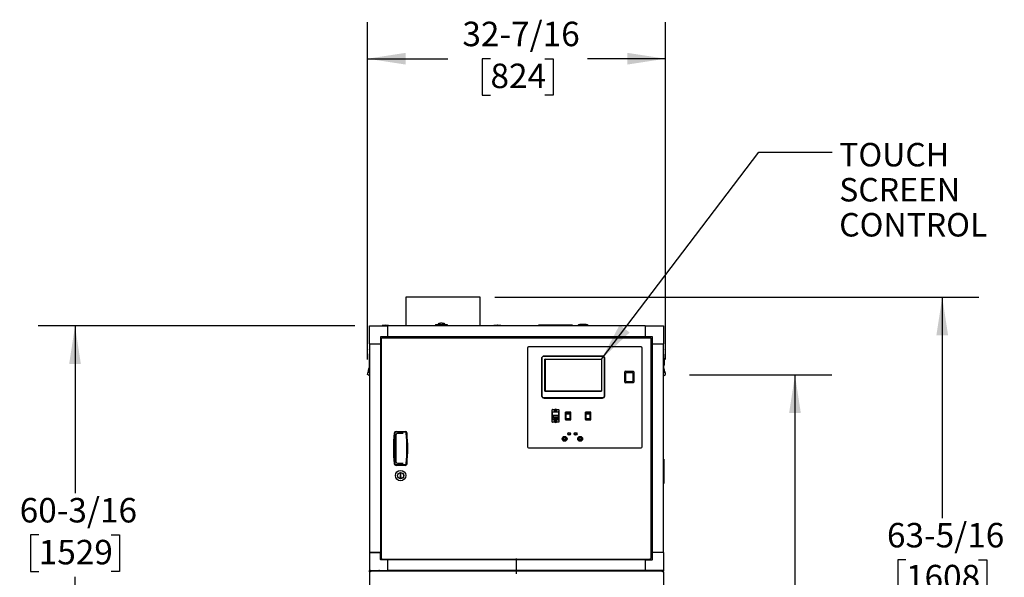
# Model space of a CAD drawing. Units: inches. Extents: x 0.8 to 15.8, y 0.5 to 10.5.
# Drawn here: x 11.1 to 14.5, y 6 to 7.9 of the extents above; entities that cross this region are included whole.
import ezdxf

# ---------------------------------------------------------------- set-up
doc = ezdxf.new("R2010")
doc.units = ezdxf.units.IN
doc.header["$MEASUREMENT"] = 0
doc.layers.add('FORMAT', color=7, linetype='Continuous')
doc.styles.add('SLDTEXTSTYLE0', font='TXT', dxfattribs={"width": 0.605})
doc.dimstyles.new('SLDDIMSTYLE1', dxfattribs={"dimtxt": 0.080892, "dimasz": 0.13, "dimexe": 0, "dimexo": 0.0625, "dimgap": 0.020223, "dimtad": 0, "dimtih": 1, "dimtoh": 1, "dimdec": 6, "dimlfac": 32, "dimrnd": 1e-09, "dimzin": 12, "dimdsep": 46, "dimlunit": 5, "dimtxsty": 'SLDTEXTSTYLE0', "dimsah": 1, "dimcen": 0.09, "dimadec": 0, "dimazin": 3, "dimtfac": 1, "dimtdec": 1, "dimtofl": 0, "dimtmove": 0, "dimatfit": 3, "dimfxl": 0, "dimfrac": 2, "dimtolj": 1, "dimtzin": 12, "dimarcsym": 0})
doc.dimstyles.new('SLDDIMSTYLE3', dxfattribs={"dimtxt": 0.18, "dimasz": 0.13, "dimexe": 0, "dimexo": 0.0625, "dimgap": 0, "dimtad": 0, "dimtih": 1, "dimtoh": 1, "dimdec": 0, "dimrnd": 1e-09, "dimzin": 0, "dimdsep": 46, "dimlunit": 5, "dimtxsty": 'Standard', "dimsah": 1, "dimcen": 0.09, "dimadec": 0, "dimazin": 0, "dimtfac": 0.13, "dimtdec": 0, "dimtofl": 0, "dimtmove": 0, "dimatfit": 3, "dimfxl": 0, "dimfrac": 2, "dimtolj": 1, "dimtzin": 0, "dimarcsym": 0})

# ---------------------------------------------------------------- blocks, each defined once
blk = doc.blocks.new('_D_1')
at = {"layer": 'FORMAT'}
for p, q in [((12.2488, 6.8444), (11.1709, 6.8444)), ((11.2959, 6.8444), (11.2959, 6.2751)), ((11.1724, 6.1324), (11.1446, 6.1324)), ((11.1446, 6.1324), (11.1446, 6.0082)), ((11.4193, 6.1324), (11.4471, 6.1324)), ((11.4471, 6.1324), (11.4471, 6.0082)), ((11.1446, 6.0082), (11.1724, 6.0082)), ((11.4471, 6.0082), (11.4193, 6.0082)), ((11.2959, 4.9634), (11.2959, 5.9896)), ((12.2546, 4.9634), (11.1709, 4.9634))]:
    blk.add_line(p, q, dxfattribs=at)
for points in [[(11.2959, 6.8444), (11.2759, 6.7144), (11.3159, 6.7144)], [(11.2959, 4.9634), (11.3159, 5.0934), (11.2759, 5.0934)]]:
    blk.add_solid(points, dxfattribs=at)
at = {"layer": 'FORMAT', "char_height": 0.08333, "attachment_point": 1, "style": 'SLDTEXTSTYLE0'}
for s, insert in [('60-3/16', (11.1076, 6.2583)), ('1529', (11.1724, 6.1156))]:
    blk.add_mtext(s, dxfattribs=dict(at, insert=insert))
blk = doc.blocks.new('_D_2')
at = {"layer": 'FORMAT'}
for p, q in [((12.7255, 6.942), (14.373, 6.942)), ((14.248, 6.942), (14.248, 6.1901)), ((14.1246, 6.0473), (14.0968, 6.0473)), ((14.0968, 6.0473), (14.0968, 5.9231)), ((14.3715, 6.0473), (14.3993, 6.0473)), ((14.3993, 6.0473), (14.3993, 5.9231)), ((14.0968, 5.9231), (14.1246, 5.9231)), ((14.248, 4.9634), (14.248, 5.9046)), ((14.3993, 5.9231), (14.3715, 5.9231)), ((13.3429, 4.9634), (14.373, 4.9634))]:
    blk.add_line(p, q, dxfattribs=at)
for points in [[(14.248, 6.942), (14.228, 6.812), (14.268, 6.812)], [(14.248, 4.9634), (14.268, 5.0934), (14.228, 5.0934)]]:
    blk.add_solid(points, dxfattribs=at)
at = {"layer": 'FORMAT', "char_height": 0.08333, "attachment_point": 1, "style": 'SLDTEXTSTYLE0'}
for s, insert in [('63-5/16', (14.0598, 6.1733)), ('1608', (14.1246, 6.0305))]:
    blk.add_mtext(s, dxfattribs=dict(at, insert=insert))
blk = doc.blocks.new('_D_5')
at = {"layer": 'FORMAT'}
for p, q in [((13.3874, 6.6773), (13.8717, 6.6773)), ((13.7467, 6.6773), (13.7467, 5.7178)), ((13.6232, 5.5751), (13.5954, 5.5751)), ((13.5954, 5.5751), (13.5954, 5.4508)), ((13.8701, 5.5751), (13.8979, 5.5751)), ((13.8979, 5.5751), (13.8979, 5.4508)), ((13.5954, 5.4508), (13.6232, 5.4508)), ((13.7467, 4.9634), (13.7467, 5.4323)), ((13.8979, 5.4508), (13.8701, 5.4508)), ((13.3429, 4.9634), (13.8717, 4.9634))]:
    blk.add_line(p, q, dxfattribs=at)
for points in [[(13.7467, 6.6773), (13.7267, 6.5473), (13.7667, 6.5473)], [(13.7467, 4.9634), (13.7667, 5.0934), (13.7267, 5.0934)]]:
    blk.add_solid(points, dxfattribs=at)
at = {"layer": 'FORMAT', "char_height": 0.08333, "attachment_point": 1, "style": 'SLDTEXTSTYLE0'}
for s, insert in [('54-27/32', (13.5275, 5.701)), ('1393', (13.6232, 5.5583))]:
    blk.add_mtext(s, dxfattribs=dict(at, insert=insert))
blk = doc.blocks.new('_D_6')
at = {"layer": 'FORMAT'}
for p, q in [((12.2919, 6.7295), (12.2919, 7.8794)), ((13.3056, 6.7295), (13.3056, 7.8794)), ((12.2919, 7.7544), (12.5651, 7.7544)), ((12.7102, 7.7544), (12.6824, 7.7544)), ((12.6824, 7.7544), (12.6824, 7.6302)), ((12.8953, 7.7544), (12.9231, 7.7544)), ((12.9231, 7.7544), (12.9231, 7.6302)), ((13.3056, 7.7544), (13.0404, 7.7544)), ((12.6824, 7.6302), (12.7102, 7.6302)), ((12.9231, 7.6302), (12.8953, 7.6302))]:
    blk.add_line(p, q, dxfattribs=at)
for points in [[(12.2919, 7.7544), (12.4219, 7.7344), (12.4219, 7.7744)], [(13.3056, 7.7544), (13.1756, 7.7744), (13.1756, 7.7344)]]:
    blk.add_solid(points, dxfattribs=at)
at = {"layer": 'FORMAT', "char_height": 0.08333, "attachment_point": 1, "style": 'SLDTEXTSTYLE0'}
for s, insert in [('32-7/16', (12.6145, 7.8804)), ('824', (12.7102, 7.7376))]:
    blk.add_mtext(s, dxfattribs=dict(at, insert=insert))
blk = doc.blocks.new('SW_NOTE_0_11')
at = {"layer": 'FORMAT', "color": 0, "char_height": 0.08, "attachment_point": 1, "style": 'SLDTEXTSTYLE0'}
for s, insert in [('TOUCH', (0.0238, 0.0318)), ('SCREEN', (0.0238, -0.0876)), ('CONTROL', (0.0238, -0.2069))]:
    blk.add_mtext(s, dxfattribs=dict(at, insert=insert))

msp = doc.modelspace()

# ---------------------------------------------------------------- linework, layer by layer
at = {"color": 7, "linetype": 'Continuous', "lineweight": 25}
for p, q in [((12.42202991, 6.94199312), (12.42202991, 6.84440103)), ((12.67547991, 6.94199312), (12.42202991, 6.94199312)), ((12.67547991, 6.84440103), (12.67547991, 6.94199312)), ((12.29877823, 6.78288528), (12.29877823, 6.84440103)), ((12.29877823, 6.84440103), (12.36029398, 6.84440103)), ((12.34098143, 6.84536978), (12.34098143, 6.84440103)), ((12.3522119, 6.84536978), (12.34098143, 6.84536978)), ((12.36344237, 6.84536978), (12.3522119, 6.84536978)), ((13.2372471, 6.84440103), (12.36029398, 6.84440103)), ((12.36029398, 6.80749158), (12.36029398, 6.84440103)), ((12.36344237, 6.84440103), (12.36344237, 6.84536978)), ((12.52301522, 6.84767793), (12.52229226, 6.84561733)), ((12.52229708, 6.84563109), (12.52229708, 6.84440103)), ((12.52967897, 6.84785156), (12.52305042, 6.84785156)), ((12.52317551, 6.84563135), (12.52323483, 6.84622248)), ((12.52385999, 6.84563135), (12.52317551, 6.84563135)), ((12.52748074, 6.84563135), (12.55894413, 6.84563135)), ((12.52967897, 6.84612608), (12.52967897, 6.84785156)), ((12.52967897, 6.84667415), (12.53090928, 6.84659419)), ((12.5567459, 6.84612608), (12.52967897, 6.84612608)), ((12.53097849, 6.84807917), (12.53090928, 6.84790483)), ((12.53090928, 6.84733501), (12.53090928, 6.84790483)), ((12.53090928, 6.84790483), (12.55551558, 6.84790483)), ((12.53090928, 6.84598565), (12.53090928, 6.84711969)), ((12.5310477, 6.84825351), (12.53097849, 6.84807917)), ((12.5311169, 6.84842785), (12.5310477, 6.84825351)), ((12.53118611, 6.84860219), (12.5311169, 6.84842785)), ((12.53132452, 6.84895086), (12.53118611, 6.84860219)), ((12.53146293, 6.84929954), (12.53132452, 6.84895086)), ((12.53160134, 6.84964821), (12.53146293, 6.84929954)), ((12.55490043, 6.84784591), (12.53152444, 6.84784591)), ((12.53173975, 6.84999689), (12.53160134, 6.84964821)), ((12.53187816, 6.85034556), (12.53173975, 6.84999689)), ((12.53201657, 6.85069424), (12.53187816, 6.85034556)), ((12.53203814, 6.85085336), (12.53200692, 6.85066993)), ((12.55441795, 6.85066993), (12.55438673, 6.85085336)), ((12.5544083, 6.85069424), (12.55454671, 6.85034556)), ((12.55454671, 6.85034556), (12.55468512, 6.84999689)), ((12.55468512, 6.84999689), (12.55482353, 6.84964821)), ((12.55482353, 6.84964821), (12.55496194, 6.84929954)), ((12.55496194, 6.84929954), (12.55510035, 6.84895086)), ((12.55510035, 6.84895086), (12.55523876, 6.84860219)), ((12.55523876, 6.84860219), (12.55530797, 6.84842785)), ((12.55530797, 6.84842785), (12.55537717, 6.84825351)), ((12.55537717, 6.84825351), (12.55544638, 6.84807917)), ((12.55544638, 6.84807917), (12.55551558, 6.84790483)), ((12.55551558, 6.84790483), (12.55551558, 6.84733493)), ((12.55551558, 6.84598565), (12.55551558, 6.84711961)), ((12.55551558, 6.84660051), (12.5567459, 6.84667415)), ((12.56337445, 6.84785156), (12.5567459, 6.84785156)), ((12.5567459, 6.84612608), (12.5567459, 6.84785156)), ((12.56256488, 6.84563135), (12.56324936, 6.84563135)), ((12.56319004, 6.84622248), (12.56324936, 6.84563135)), ((12.56413261, 6.84561733), (12.56340965, 6.84767793)), ((12.56412779, 6.84440103), (12.56412779, 6.84563109)), ((12.72172831, 6.84536978), (12.72172831, 6.84440103)), ((12.74418925, 6.84536978), (12.72172831, 6.84536978)), ((12.74418925, 6.84440103), (12.74418925, 6.84536978)), ((12.74543925, 6.84536978), (12.74418925, 6.84536978)), ((12.74543925, 6.84440103), (12.74543925, 6.84536978)), ((12.87666199, 6.84705728), (12.87416199, 6.84661646)), ((12.87416199, 6.84440103), (12.87416199, 6.84661646)), ((12.87984692, 6.84661646), (12.87416199, 6.84661646)), ((12.87666199, 6.84705728), (12.88007295, 6.84705728)), ((12.98410206, 6.84661646), (12.87984692, 6.84661646)), ((12.88007295, 6.84705728), (12.98387603, 6.84705728)), ((12.98387603, 6.84705728), (12.98728699, 6.84705728)), ((12.98978699, 6.84661646), (12.98410206, 6.84661646)), ((12.98978699, 6.84661646), (12.98728699, 6.84705728)), ((12.98978699, 6.84661646), (12.98978699, 6.84440103)), ((13.0071698, 6.84608853), (13.0071698, 6.84440103)), ((13.04232605, 6.84608853), (13.0071698, 6.84608853)), ((13.03545105, 6.84908708), (13.0140448, 6.84908708)), ((13.0148573, 6.84915103), (13.03463855, 6.84915103)), ((13.04232605, 6.84440103), (13.04232605, 6.84608853)), ((13.2372471, 6.84440103), (13.25712449, 6.84440103)), ((13.2372471, 6.84440103), (13.2372471, 6.80749158)), ((13.2372471, 6.844401), (13.2372471, 6.80749155)), ((13.2372471, 6.844401), (13.29876285, 6.844401)), ((13.29876285, 6.844401), (13.29876285, 6.78288525)), ((12.33568768, 6.80651502), (12.33568768, 6.78288528)), ((12.36029398, 6.80749158), (12.33666424, 6.80749158)), ((12.3398901, 6.80428286), (13.25541967, 6.80428286)), ((12.3398901, 6.80428286), (12.3398901, 6.80278911)), ((12.34740643, 6.80749158), (12.3441977, 6.80428286)), ((13.2372471, 6.80749158), (12.36029398, 6.80749158)), ((12.48412518, 6.80428286), (12.48412518, 6.80749158)), ((13.1134159, 6.80749155), (13.1134159, 6.80428286)), ((13.2372471, 6.80749155), (13.1134159, 6.80749155)), ((13.26087684, 6.80749155), (13.2372471, 6.80749155)), ((13.24184084, 6.80749155), (13.24184084, 6.80428286)), ((13.24965334, 6.80428286), (13.24965334, 6.80749155)), ((13.25334334, 6.80428286), (13.25013465, 6.80749155)), ((13.25541967, 6.80428286), (13.25541967, 6.80278911)), ((13.2618534, 6.78288525), (13.2618534, 6.80651499)), ((12.29877823, 6.78288528), (12.29877823, 6.07272903)), ((12.29877823, 6.78288528), (12.33568768, 6.78288528)), ((12.33784393, 6.79792908), (12.33568768, 6.79577283)), ((12.33568768, 6.78288528), (12.33568768, 6.07272903)), ((12.33784393, 6.80223668), (12.33784393, 6.05232513)), ((12.33784393, 6.80223668), (12.33933768, 6.80223668)), ((13.22259846, 6.77281411), (12.83978596, 6.77281411)), ((13.25562024, 6.80200596), (13.25498868, 6.80263752)), ((13.25746584, 6.80223668), (13.25597209, 6.80223668)), ((13.25746584, 6.05232513), (13.25746584, 6.80223668)), ((13.2618534, 6.7957728), (13.25746584, 6.80016036)), ((13.2618534, 6.78288525), (13.29876285, 6.78288525)), ((13.2618534, 6.072729), (13.2618534, 6.78288525)), ((13.29876285, 6.072729), (13.29876285, 6.78288525)), ((12.83587971, 6.76890786), (12.83587971, 6.43297036)), ((12.89085332, 6.74123545), (13.09309361, 6.74123545)), ((13.09119221, 6.74147036), (12.89275471, 6.74147036)), ((13.22650471, 6.43297036), (13.22650471, 6.76890786)), ((12.88494221, 6.73365786), (12.88494221, 6.60647036)), ((12.88528101, 6.73593357), (12.88528101, 6.60419465)), ((12.88552114, 6.60420081), (12.88552114, 6.73655241)), ((12.89523768, 6.62264391), (12.89523768, 6.73089391)), ((12.89586268, 6.73151891), (13.08763768, 6.73151891)), ((12.8963783, 6.73128454), (13.08812557, 6.73128454)), ((12.8963783, 6.73128454), (12.8963783, 6.62253454)), ((13.08826268, 6.73089391), (13.08826268, 6.62264391)), ((13.09797921, 6.73655241), (13.09797921, 6.60420081)), ((13.09821935, 6.60396067), (13.09821935, 6.73679255)), ((13.09878143, 6.73551231), (13.09878143, 6.60461591)), ((13.09900471, 6.60647036), (13.09900471, 6.73365786)), ((13.30148039, 6.71056968), (13.30148039, 6.73197593)), ((13.30154435, 6.73116343), (13.30154435, 6.71138218)), ((12.29188711, 6.67932545), (12.29192996, 6.67950739)), ((12.29877823, 6.67435995), (12.29188711, 6.67932545)), ((12.29192996, 6.67950739), (12.2920673, 6.6800906)), ((12.2920673, 6.6800906), (12.29230545, 6.68110184)), ((12.29230545, 6.68110184), (12.2926388, 6.68251733)), ((12.2926388, 6.68251733), (12.29304916, 6.68425985)), ((12.29304916, 6.68425985), (12.29350884, 6.6862118)), ((12.29350884, 6.6862118), (12.29398653, 6.68824022)), ((12.29398653, 6.68824022), (12.29445353, 6.6902232)), ((12.29445353, 6.6902232), (12.2948022, 6.69170378)), ((12.29445353, 6.6902232), (12.29828997, 6.68304836)), ((12.2948022, 6.69170378), (12.29515088, 6.69318436)), ((12.29515088, 6.69318436), (12.29549955, 6.69466494)), ((12.29549955, 6.69466494), (12.29584823, 6.69614551)), ((12.29584823, 6.69614551), (12.2961969, 6.69762609)), ((12.2961969, 6.69762609), (12.29654558, 6.69910667)), ((12.29654558, 6.69910667), (12.29671992, 6.69984696)), ((12.29671992, 6.69984696), (12.29689425, 6.70058725)), ((12.29689425, 6.70058725), (12.29706859, 6.70132753)), ((12.29706859, 6.70132753), (12.29724293, 6.70206782)), ((12.29756749, 6.70213237), (12.29724293, 6.70206782)), ((12.29724293, 6.70206782), (12.29756789, 6.70212179)), ((13.16731268, 6.65264223), (13.16731268, 6.68811098)), ((13.1692658, 6.69006411), (13.19610955, 6.69006411)), ((13.17100018, 6.68065279), (13.17100018, 6.68459494)), ((13.17100018, 6.65786864), (13.17100018, 6.68065279)), ((13.17197674, 6.68568911), (13.19339862, 6.68568911)), ((13.19437518, 6.68459494), (13.19437518, 6.68065279)), ((13.19437518, 6.68065279), (13.19437518, 6.65786864)), ((13.19806268, 6.68811098), (13.19806268, 6.65264223)), ((13.29876285, 6.67435992), (13.30565397, 6.67932542)), ((13.30308755, 6.69022317), (13.29920757, 6.68296691)), ((13.30029815, 6.70206779), (13.29996642, 6.70212288)), ((13.30029815, 6.70206779), (13.29996678, 6.7021337)), ((13.30047249, 6.7013275), (13.30029815, 6.70206779)), ((13.30064682, 6.70058722), (13.30047249, 6.7013275)), ((13.30082116, 6.69984693), (13.30064682, 6.70058722)), ((13.3009955, 6.69910664), (13.30082116, 6.69984693)), ((13.30134417, 6.69762606), (13.3009955, 6.69910664)), ((13.30169285, 6.69614548), (13.30134417, 6.69762606)), ((13.30204153, 6.69466491), (13.30169285, 6.69614548)), ((13.3023902, 6.69318433), (13.30204153, 6.69466491)), ((13.30273888, 6.69170375), (13.3023902, 6.69318433)), ((13.30308755, 6.69022317), (13.30273888, 6.69170375)), ((13.30355455, 6.68824018), (13.30308755, 6.69022317)), ((13.30355455, 6.68824018), (13.30403224, 6.68621177)), ((13.30403224, 6.68621177), (13.30449192, 6.68425982)), ((13.30449192, 6.68425982), (13.30490228, 6.6825173)), ((13.30490228, 6.6825173), (13.30523563, 6.68110181)), ((13.30523563, 6.68110181), (13.30547378, 6.68009057)), ((13.30547378, 6.68009057), (13.30561112, 6.67950736)), ((13.30565397, 6.67932542), (13.30561112, 6.67950736)), ((12.33568768, 6.65905408), (12.33784393, 6.65905408)), ((13.19610955, 6.65068911), (13.1692658, 6.65068911)), ((13.17100018, 6.65627154), (13.17100018, 6.65786864)), ((13.17197674, 6.65506411), (13.19339862, 6.65506411)), ((13.19437518, 6.65786864), (13.19437518, 6.65627154)), ((13.25746584, 6.65905405), (13.2618534, 6.65905405)), ((13.08763768, 6.62201891), (12.89586268, 6.62201891)), ((12.8963783, 6.62253454), (13.08825303, 6.62253454)), ((13.09355536, 6.59925858), (12.88994499, 6.59925858)), ((13.09329618, 6.59951777), (12.89020418, 6.59951777)), ((12.89056721, 6.59897036), (13.09337971, 6.59897036)), ((12.89275471, 6.59865786), (13.09119221, 6.59865786)), ((12.91997205, 6.51695786), (12.91997205, 6.55879536)), ((12.92090955, 6.55973286), (12.9289102, 6.55973286)), ((12.92166112, 6.52521098), (12.92166112, 6.55054223)), ((12.92251502, 6.53289223), (12.92251502, 6.53879848)), ((12.92259862, 6.55147973), (12.94074549, 6.55147973)), ((12.9230783, 6.53793193), (12.9230783, 6.53196191)), ((12.93903768, 6.53973598), (12.92430643, 6.53973598)), ((12.9384242, 6.53963442), (12.92491991, 6.53963442)), ((12.93714303, 6.53907005), (12.92620108, 6.53907005)), ((12.92620108, 6.53907005), (12.92636239, 6.53897812)), ((12.93703549, 6.53900876), (12.92630862, 6.53900876)), ((12.92636239, 6.53897812), (12.93698172, 6.53897812)), ((12.9265237, 6.53888619), (12.92668501, 6.53879426)), ((12.9368204, 6.53888619), (12.9265237, 6.53888619)), ((12.93671286, 6.5388249), (12.92663124, 6.5388249)), ((12.92668501, 6.53879426), (12.93665909, 6.53879426)), ((12.92684632, 6.53870233), (12.92700764, 6.5386104)), ((12.93649778, 6.53870233), (12.92684632, 6.53870233)), ((12.93639024, 6.53864105), (12.92695387, 6.53864105)), ((12.92700764, 6.5386104), (12.93633647, 6.5386104)), ((12.92716895, 6.53851847), (12.92733026, 6.53842654)), ((12.93617516, 6.53851847), (12.92716895, 6.53851847)), ((12.93606762, 6.53845719), (12.92727649, 6.53845719)), ((12.92733026, 6.53842654), (12.93601385, 6.53842654)), ((12.92749157, 6.53833461), (12.92765288, 6.53824268)), ((12.93585253, 6.53833461), (12.92749157, 6.53833461)), ((12.93574499, 6.53827333), (12.92759911, 6.53827333)), ((12.92765288, 6.53824268), (12.93569122, 6.53824268)), ((12.92885779, 6.53945976), (12.92865402, 6.53917478)), ((12.92865402, 6.53917478), (12.92943851, 6.53917478)), ((12.92885779, 6.53936783), (12.92871975, 6.53917478)), ((12.92880364, 6.53920035), (12.92898936, 6.53945976)), ((12.92945511, 6.53920035), (12.92880364, 6.53920035)), ((12.92880364, 6.53917478), (12.92880364, 6.53920035)), ((12.92898936, 6.53945976), (12.92885779, 6.53945976)), ((12.92885779, 6.53936783), (12.92885779, 6.53945976)), ((12.92892355, 6.53936783), (12.92885779, 6.53936783)), ((12.92943851, 6.53917478), (12.92945511, 6.53920035)), ((12.92956485, 6.53929169), (12.92954825, 6.53926612)), ((12.92954825, 6.53926612), (12.93008939, 6.53926612)), ((12.93010715, 6.53929169), (12.92956485, 6.53929169)), ((12.92956485, 6.53926612), (12.92956485, 6.53929169)), ((12.93167205, 6.55771836), (12.92993768, 6.55671701)), ((12.92993768, 6.55671701), (12.92993768, 6.55471433)), ((12.92993768, 6.55471433), (12.93167205, 6.55371299)), ((12.93008939, 6.53926612), (12.93010715, 6.53929169)), ((12.93040523, 6.53917847), (12.93040523, 6.5392704)), ((12.93131809, 6.53921399), (12.93120514, 6.53922958)), ((12.93120514, 6.53919544), (12.93120514, 6.53922958)), ((12.93127966, 6.53932457), (12.93139261, 6.53933747)), ((12.93340643, 6.55671701), (12.93167205, 6.55771836)), ((12.93167205, 6.55371299), (12.93340643, 6.55471433)), ((12.93170931, 6.53917698), (12.93170931, 6.53926891)), ((12.93256628, 6.53919731), (12.93256628, 6.53928924)), ((12.93303378, 6.53938303), (12.93288299, 6.53917478)), ((12.93288299, 6.53917478), (12.93301427, 6.53917478)), ((12.93294955, 6.53917478), (12.93303378, 6.5392911)), ((12.93301427, 6.53917478), (12.93308559, 6.53927342)), ((12.93316506, 6.53938303), (12.93303378, 6.53938303)), ((12.93303378, 6.5392911), (12.93303378, 6.53938303)), ((12.93303378, 6.5392911), (12.93310616, 6.5392911)), ((12.93314119, 6.53935021), (12.93316506, 6.53938303)), ((12.93314119, 6.53931484), (12.93314119, 6.53935021)), ((12.93340643, 6.55471433), (12.93340643, 6.55671701)), ((12.93349661, 6.53936062), (12.93349661, 6.53938668)), ((12.93369222, 6.53928981), (12.93360955, 6.53917478)), ((12.93360955, 6.53917478), (12.93374083, 6.53917478)), ((12.93367562, 6.53917478), (12.93369222, 6.53919788)), ((12.93370532, 6.53922728), (12.93370532, 6.53931921)), ((12.93371318, 6.53928065), (12.93371318, 6.53937258)), ((12.93374083, 6.53917478), (12.93381303, 6.53927536)), ((12.93382147, 6.53928256), (12.93382147, 6.53933982)), ((12.93422143, 6.53936057), (12.93422143, 6.53938668)), ((12.93440831, 6.53927536), (12.93433612, 6.53917478)), ((12.93433612, 6.53917478), (12.9344674, 6.53917478)), ((12.93440209, 6.53917478), (12.93440831, 6.53918343)), ((12.93443101, 6.53922893), (12.93443101, 6.53932086)), ((12.93443391, 6.55973286), (12.94243455, 6.55973286)), ((12.9344674, 6.53917478), (12.93455007, 6.53928981)), ((12.93569122, 6.53824268), (12.93585253, 6.53833461)), ((12.93601385, 6.53842654), (12.93617516, 6.53851847)), ((12.93633647, 6.5386104), (12.93649778, 6.53870233)), ((12.93665909, 6.53879426), (12.9368204, 6.53888619)), ((12.93698172, 6.53897812), (12.93714303, 6.53907005)), ((12.9402658, 6.53196191), (12.9402658, 6.53793193)), ((12.94082908, 6.53289223), (12.94082908, 6.53879848)), ((12.94168299, 6.55054223), (12.94168299, 6.52521098)), ((12.94337205, 6.55879536), (12.94337205, 6.51695786)), ((12.98387518, 6.55079848), (12.96540643, 6.55079848)), ((12.96540643, 6.55079848), (12.96540643, 6.55001937)), ((12.96540643, 6.52573385), (12.96540643, 6.55001937)), ((12.96806268, 6.54759536), (12.98121893, 6.54759536)), ((12.96806268, 6.54759536), (12.96806268, 6.54466659)), ((12.96806268, 6.54466659), (12.98121893, 6.54466659)), ((12.96806268, 6.52829048), (12.96806268, 6.54466659)), ((12.98121893, 6.54466659), (12.98121893, 6.54759536)), ((12.98121893, 6.52829048), (12.98121893, 6.54466659)), ((12.98387518, 6.55001937), (12.98387518, 6.55079848)), ((12.98387518, 6.52573385), (12.98387518, 6.55001937)), ((13.05200018, 6.55079848), (13.03353143, 6.55079848)), ((13.03353143, 6.55079848), (13.03353143, 6.55001937)), ((13.03353143, 6.52573385), (13.03353143, 6.55001937)), ((13.03618768, 6.54759536), (13.03618768, 6.54466659)), ((13.03618768, 6.54759536), (13.04934393, 6.54759536)), ((13.03618768, 6.52829048), (13.03618768, 6.54466659)), ((13.03618768, 6.54466659), (13.04934393, 6.54466659)), ((13.04934393, 6.54466659), (13.04934393, 6.54759536)), ((13.04934393, 6.52829048), (13.04934393, 6.54466659)), ((13.05200018, 6.55001937), (13.05200018, 6.55079848)), ((13.05200018, 6.52573385), (13.05200018, 6.55001937)), ((12.9289102, 6.51602036), (12.92090955, 6.51602036)), ((12.94074549, 6.52427348), (12.92259862, 6.52427348)), ((12.92491991, 6.53025942), (12.9384242, 6.53025942)), ((12.92636239, 6.53091572), (12.92620108, 6.5308238)), ((12.92620108, 6.5308238), (12.93714303, 6.5308238)), ((12.92630862, 6.53088508), (12.93703549, 6.53088508)), ((12.93698172, 6.53091572), (12.92636239, 6.53091572)), ((12.92668501, 6.53109958), (12.9265237, 6.53100765)), ((12.9265237, 6.53100765), (12.9368204, 6.53100765)), ((12.92663124, 6.53106894), (12.93671286, 6.53106894)), ((12.93665909, 6.53109958), (12.92668501, 6.53109958)), ((12.92700764, 6.53128344), (12.92684632, 6.53119151)), ((12.92684632, 6.53119151), (12.93649778, 6.53119151)), ((12.92695387, 6.5312528), (12.93639024, 6.5312528)), ((12.93633647, 6.53128344), (12.92700764, 6.53128344)), ((12.92733026, 6.5314673), (12.92716895, 6.53137537)), ((12.92716895, 6.53137537), (12.93617516, 6.53137537)), ((12.92727649, 6.53143666), (12.93606762, 6.53143666)), ((12.93601385, 6.5314673), (12.92733026, 6.5314673)), ((12.92765288, 6.53165116), (12.92749157, 6.53155923)), ((12.92749157, 6.53155923), (12.93585253, 6.53155923)), ((12.92759911, 6.53162052), (12.93574499, 6.53162052)), ((12.93569122, 6.53165116), (12.92765288, 6.53165116)), ((12.92887671, 6.53071907), (12.92879404, 6.53060404)), ((12.92900799, 6.53071907), (12.92887671, 6.53071907)), ((12.92891309, 6.53066491), (12.92891309, 6.53057298)), ((12.9289358, 6.53061848), (12.92900799, 6.53071907)), ((12.92894201, 6.53071907), (12.9289358, 6.53071041)), ((12.92912268, 6.53053328), (12.92912268, 6.53050716)), ((12.92952264, 6.53061128), (12.92952264, 6.53055403)), ((12.92960327, 6.53071907), (12.92953108, 6.53061848)), ((12.92973455, 6.53071907), (12.92960327, 6.53071907)), ((12.92963092, 6.53061319), (12.92963092, 6.53052126)), ((12.92963878, 6.53066657), (12.92963878, 6.53057464)), ((12.92965188, 6.53060404), (12.92973455, 6.53071907)), ((12.92966849, 6.53071907), (12.92965188, 6.53069597)), ((12.9298475, 6.53053323), (12.9298475, 6.53050716)), ((12.93167205, 6.52204023), (12.92993768, 6.52103889)), ((12.92993768, 6.52103889), (12.92993768, 6.51903621)), ((12.92993768, 6.51903621), (12.93167205, 6.51803486)), ((12.93020292, 6.53054364), (12.93017905, 6.53051081)), ((12.93017905, 6.53051081), (12.93031033, 6.53051081)), ((12.93020292, 6.53057901), (12.93020292, 6.53054364)), ((12.93031033, 6.53060274), (12.93023795, 6.53060274)), ((12.93032983, 6.53071907), (12.93025852, 6.53062042)), ((12.93031033, 6.53051081), (12.93046112, 6.53071907)), ((12.93039455, 6.53071907), (12.93031033, 6.53060274)), ((12.93031033, 6.53060274), (12.93031033, 6.53051081)), ((12.93046112, 6.53071907), (12.93032983, 6.53071907)), ((12.93077782, 6.53060461), (12.93077782, 6.53069654)), ((12.93163479, 6.53071686), (12.93163479, 6.53062493)), ((12.93340643, 6.52103889), (12.93167205, 6.52204023)), ((12.93167205, 6.51803486), (12.93340643, 6.51903621)), ((12.93206444, 6.53056927), (12.9319515, 6.53055637)), ((12.93202602, 6.53067985), (12.93213896, 6.53066427)), ((12.93213896, 6.53069841), (12.93213896, 6.53066427)), ((12.93293888, 6.53071538), (12.93293888, 6.53062345)), ((12.93325471, 6.53062773), (12.93323696, 6.53060215)), ((12.93323696, 6.53060215), (12.93377926, 6.53060215)), ((12.93379585, 6.53062773), (12.93325471, 6.53062773)), ((12.93340643, 6.51903621), (12.93340643, 6.52103889)), ((12.93377926, 6.53060215), (12.93379585, 6.53062773)), ((12.93377926, 6.53062773), (12.93377926, 6.53060215)), ((12.93390559, 6.53071907), (12.933889, 6.53069349)), ((12.933889, 6.53069349), (12.93454046, 6.53069349)), ((12.93469008, 6.53071907), (12.93390559, 6.53071907)), ((12.93454046, 6.53069349), (12.93435474, 6.53043409)), ((12.93435474, 6.53043409), (12.93448632, 6.53043409)), ((12.93442056, 6.53052602), (12.93448632, 6.53052602)), ((12.94243455, 6.51602036), (12.93443391, 6.51602036)), ((12.93448632, 6.53043409), (12.93469008, 6.53071907)), ((12.93448632, 6.53052602), (12.93462435, 6.53071907)), ((12.93448632, 6.53052602), (12.93448632, 6.53043409)), ((12.93454046, 6.53071907), (12.93454046, 6.53069349)), ((12.93585253, 6.53155923), (12.93569122, 6.53165116)), ((12.93617516, 6.53137537), (12.93601385, 6.5314673)), ((12.93649778, 6.53119151), (12.93633647, 6.53128344)), ((12.9368204, 6.53100765), (12.93665909, 6.53109958)), ((12.93714303, 6.5308238), (12.93698172, 6.53091572)), ((12.96540643, 6.52573385), (12.96540643, 6.52495473)), ((12.96540643, 6.52495473), (12.98387518, 6.52495473)), ((12.98121893, 6.52829048), (12.96806268, 6.52829048)), ((12.96806268, 6.52829048), (12.96806268, 6.52815786)), ((12.98121893, 6.52815786), (12.96806268, 6.52815786)), ((12.98121893, 6.52815786), (12.98121893, 6.52829048)), ((12.98387518, 6.52495473), (12.98387518, 6.52573385)), ((13.03353143, 6.52573385), (13.03353143, 6.52495473)), ((13.03353143, 6.52495473), (13.05200018, 6.52495473)), ((13.04934393, 6.52829048), (13.03618768, 6.52829048)), ((13.03618768, 6.52829048), (13.03618768, 6.52815786)), ((13.04934393, 6.52815786), (13.03618768, 6.52815786)), ((13.04934393, 6.52815786), (13.04934393, 6.52829048)), ((13.05200018, 6.52495473), (13.05200018, 6.52573385)), ((12.38845118, 6.38181216), (12.38845118, 6.47274966)), ((12.38861712, 6.48509341), (12.41988324, 6.48509341)), ((12.41988324, 6.48259341), (12.38861712, 6.48259341)), ((12.38892045, 6.37966407), (12.38892045, 6.47489774)), ((12.41337511, 6.47790591), (12.39360795, 6.47790591)), ((12.97492205, 6.47375161), (12.97492205, 6.48071209)), ((12.98117205, 6.47375161), (12.97492205, 6.47375161)), ((12.98117205, 6.47375161), (12.98117205, 6.4808445)), ((12.99679705, 6.47492348), (12.99533946, 6.47492348)), ((12.99679705, 6.47375161), (12.99679705, 6.48076351)), ((13.00304705, 6.47375161), (12.99679705, 6.47375161)), ((13.00304705, 6.47375161), (13.00304705, 6.48079579)), ((12.83978596, 6.42906411), (13.22259846, 6.42906411)), ((12.38861712, 6.37196841), (12.41988324, 6.37196841)), ((12.41988324, 6.36946841), (12.38861712, 6.36946841)), ((12.39360795, 6.37665591), (12.41337511, 6.37665591)), ((13.30016101, 6.39007558), (13.29876285, 6.39007558)), ((13.30016101, 6.39007558), (13.30016101, 6.30757558)), ((12.4030158, 6.3422118), (12.4030158, 6.33010062)), ((12.40548455, 6.33010062), (12.40548455, 6.3422118)), ((12.40203203, 6.32869437), (12.40343828, 6.32625867)), ((12.4030158, 6.33010062), (12.40284393, 6.33027249)), ((12.4030158, 6.33010062), (12.40284393, 6.33010062)), ((12.40506208, 6.32625867), (12.40646833, 6.32869437)), ((12.40548455, 6.33010062), (12.40565643, 6.33027249)), ((12.40565643, 6.33010062), (12.40548455, 6.33010062)), ((13.29876285, 6.30757558), (13.30016101, 6.30757558)), ((12.33784393, 6.1965602), (12.33568768, 6.1965602)), ((13.2618534, 6.1965602), (13.25746584, 6.1965602)), ((12.29877823, 6.07272903), (12.29877823, 6.072729)), ((12.33568768, 6.07272903), (12.29877823, 6.07272903)), ((12.29877823, 6.072729), (12.29877823, 6.01121325)), ((12.29877823, 6.072729), (12.33568768, 6.072729)), ((12.30074673, 6.072729), (12.30074673, 6.07272903)), ((12.30123886, 6.072729), (12.30123886, 6.07272903)), ((12.33322705, 6.07272903), (12.33322705, 6.072729)), ((12.33349048, 6.072729), (12.33349048, 6.07272903)), ((12.33445736, 6.07272903), (12.33445736, 6.072729)), ((12.33568768, 6.07272903), (12.33568768, 6.072729)), ((12.33568768, 6.04909927), (12.33568768, 6.072729)), ((13.29876285, 6.072729), (13.2618534, 6.072729)), ((13.2618534, 6.04909927), (13.2618534, 6.072729)), ((13.29876285, 6.072729), (13.29876285, 6.01121325)), ((12.33568768, 6.05984145), (12.33784393, 6.0576852)), ((12.36029398, 6.0481227), (12.33666424, 6.0481227)), ((12.33784393, 6.05232513), (12.33933768, 6.05232513)), ((12.3398901, 6.05027895), (12.3398901, 6.0517727)), ((12.3398901, 6.05027895), (13.25541967, 6.05027895)), ((12.34525018, 6.05027895), (12.34740643, 6.0481227)), ((13.2372471, 6.0481227), (12.36029398, 6.0481227)), ((12.36029398, 6.01121325), (12.36029398, 6.0481227)), ((12.48412518, 6.0481227), (12.48412518, 6.05027895)), ((13.1134159, 6.05027895), (13.1134159, 6.0481227)), ((13.2372471, 6.0481227), (13.26087684, 6.0481227)), ((13.2372471, 6.0481227), (13.2372471, 6.01121325)), ((13.24184084, 6.05027895), (13.24184084, 6.0481227)), ((13.24965334, 6.0481227), (13.24965334, 6.05027895)), ((13.25013465, 6.0481227), (13.2522909, 6.05027895)), ((13.25541967, 6.05027895), (13.25541967, 6.0517727)), ((13.25746584, 6.05232513), (13.25597209, 6.05232513)), ((13.25746584, 6.0554539), (13.2618534, 6.05984145)), ((12.30124066, 6.00661003), (12.29877816, 6.00661003)), ((12.29877816, 6.00661003), (12.29877816, 5.09865066)), ((12.29877823, 6.01023669), (12.29877823, 6.01121325)), ((12.29877823, 6.01121325), (12.36029398, 6.01121325)), ((12.29877823, 6.00998294), (12.29877823, 6.01023669)), ((12.29877823, 6.00998294), (12.32892095, 6.00998294)), ((12.29877823, 6.00661004), (12.29877823, 6.00998294)), ((12.30080765, 6.01121325), (12.30074673, 6.010907)), ((12.30074673, 6.00998294), (12.30074673, 6.010907)), ((12.30124066, 6.00907253), (12.30124066, 6.00757878)), ((12.30211063, 6.00907253), (12.30124066, 6.00907253)), ((12.30124066, 6.00757878), (12.30146797, 6.00757878)), ((13.29543039, 6.00907253), (12.30211063, 6.00907253)), ((12.32892095, 6.00998294), (12.32892095, 6.00907253)), ((12.33050298, 6.010907), (12.3304429, 6.01121325)), ((12.33199673, 6.010907), (12.33071565, 6.010907)), ((12.33199673, 6.010907), (12.33195138, 6.01121325)), ((12.33199673, 6.01121325), (12.33199673, 6.00907253)), ((12.33445736, 6.01121325), (12.33445736, 6.00907253)), ((12.35131268, 6.0092445), (12.35131268, 6.01121325)), ((12.35131268, 6.0092445), (12.35131645, 6.00907253)), ((12.35329705, 6.0092445), (12.35329705, 6.01121325)), ((12.35329705, 6.0092445), (12.3533047, 6.00907253)), ((13.2372471, 6.01121325), (12.36029398, 6.01121325)), ((12.36029398, 6.01121325), (12.36029398, 6.00907253)), ((13.29876285, 6.01121325), (13.2372471, 6.01121325)), ((13.2372471, 6.01121325), (13.2372471, 6.00907253)), ((13.2602409, 6.00907253), (13.2602409, 6.01121325)), ((13.26308372, 6.01121325), (13.26308372, 6.00907253)), ((13.26554435, 6.01121325), (13.26554435, 6.00907253)), ((13.26557659, 6.01121325), (13.26554435, 6.010907)), ((13.26554435, 6.010907), (13.26681681, 6.010907)), ((13.29876285, 6.00998294), (13.26862013, 6.00998294)), ((13.26862013, 6.00998294), (13.26862013, 6.00907253)), ((13.29630035, 6.00907253), (13.29543039, 6.00907253)), ((13.29630035, 6.00757878), (13.29607287, 6.00757878)), ((13.29630035, 6.00907253), (13.29630035, 6.00757878)), ((13.29876285, 6.00661003), (13.29630035, 6.00661003)), ((13.29679435, 6.010907), (13.29673343, 6.01121325)), ((13.29679435, 6.010907), (13.29679435, 6.00998294)), ((13.29876285, 6.01121325), (13.29876285, 6.01023669)), ((13.29876285, 6.00998294), (13.29876285, 6.01023669)), ((13.29876285, 6.00661003), (13.29876285, 6.00998294)), ((13.29876285, 6.00661003), (13.29876285, 5.09865066))]:
    msp.add_line(p, q, dxfattribs=at)
at = {"color": 7, "linetype": 'Continuous'}
msp.add_line((12.79874113, 6.00036631), (12.79874113, 6.05233481), dxfattribs=at)
at = {"color": 7, "linetype": 'Continuous', "lineweight": 25, "flags": 128}
for points in [[(12.52317551, 6.84563135), (12.52283384, 6.84563126), (12.52236008, 6.84563109)], [(12.52305042, 6.84766558), (12.52305226, 6.84768235), (12.52302821, 6.84713927), (12.52323483, 6.84622248)], [(12.56324936, 6.84563135), (12.56359103, 6.84563126), (12.56406479, 6.84563109)], [(12.298548, 6.76414436), (12.29875993, 6.76552188), (12.29877823, 6.76559288)], [(13.29876285, 6.76559285), (13.29878114, 6.76552185), (13.29899308, 6.76414433)], [(12.92259862, 6.53957244), (12.9225964, 6.5395621), (12.92251502, 6.53879848)], [(12.93163489, 6.53922253), (12.93169277, 6.53924505), (12.93170931, 6.53924825)], [(12.93256628, 6.53926302), (12.93262513, 6.5392497), (12.93264092, 6.5392421)], [(12.93371318, 6.53928065), (12.93377655, 6.53926689), (12.93380076, 6.53925827)], [(12.93443101, 6.53928167), (12.934466, 6.53927708), (12.93452912, 6.53926067)], [(12.94082908, 6.53879848), (12.94074771, 6.5395621), (12.94074549, 6.53957244)], [(12.92259862, 6.53211828), (12.9225964, 6.53212862), (12.92251502, 6.53289223)], [(12.92891309, 6.53061218), (12.92887811, 6.53061676), (12.92881498, 6.53063318)], [(12.92963092, 6.53061319), (12.92956756, 6.53062695), (12.92954335, 6.53063557)], [(12.93077782, 6.53063082), (12.93071898, 6.53064414), (12.93070318, 6.53065174)], [(12.93170921, 6.53067132), (12.93165134, 6.53064879), (12.93163479, 6.5306456)], [(12.94082908, 6.53289223), (12.94074771, 6.53212862), (12.94074549, 6.53211828)], [(12.3884517, 6.47282296), (12.38854735, 6.47373946), (12.38861999, 6.47405623)], [(12.38861999, 6.38050558), (12.38846514, 6.38143307), (12.3884517, 6.38173886)], [(13.26709325, 6.01121325), (13.26708081, 6.01119149), (13.2670381, 6.010907)]]:
    msp.add_lwpolyline(points, dxfattribs=at)
at = {"color": 7, "linetype": 'Continuous', "lineweight": 25}
for centre, radius in [((12.93167205, 6.55571567), 0.0025625), ((12.93167205, 6.55571567), 0.00094954), ((12.93167205, 6.52003755), 0.0025625), ((12.93167205, 6.52003755), 0.00094954), ((12.97812971, 6.47687661), 0.005), ((12.97804705, 6.47687661), 0.00304688), ((12.99994221, 6.47687661), 0.005), ((12.99992205, 6.47687661), 0.00304688), ((12.96247346, 6.45968911), 0.00829687), ((12.96247346, 6.45968911), 0.008125), ((12.96247346, 6.45968911), 0.00585938), ((12.96247346, 6.45968911), 0.0034375), ((13.01559846, 6.45968911), 0.00829687), ((13.01559846, 6.45968911), 0.008125), ((13.01559846, 6.45968911), 0.00585938), ((13.01559846, 6.45968911), 0.0034375), ((12.40425018, 6.33450747), 0.01757812), ((12.40425018, 6.33450747), 0.01054688), ((12.40425018, 6.33450747), 0.01035938)]:
    msp.add_circle(centre, radius, dxfattribs=at)
for centre, radius, start, end in [((12.3522119, 6.78128287), 0.06506348, 90, 99.93948146), ((12.3522119, 6.78128287), 0.06506348, 80.06051854, 90), ((12.52414512, 6.84706056), 0.00123734, 222.63470142, 256.67685897), ((12.52679959, 6.86390134), 0.01828268, 260.74748278, 272.13515149), ((12.53152444, 6.84723076), 0.00061516, 90, 180), ((12.53278428, 6.85065787), 0.00076858, 139.085583, 177.2875473), ((12.53388833, 6.84966254), 0.00225495, 118.78108389, 138.34647985), ((12.53590986, 6.84602037), 0.0064205, 108.79248862, 118.94374441), ((12.53837963, 6.83879867), 0.01405285, 102.67662056, 108.8402202), ((12.54065724, 6.82868973), 0.02441519, 98.41103584, 102.68531693), ((12.54224403, 6.8179699), 0.03525183, 95.13108678, 98.41378641), ((12.54301532, 6.80942076), 0.04383569, 92.405849, 95.1358011), ((12.54320873, 6.8049817), 0.04827895, 89.9956022, 92.41403462), ((12.54321614, 6.8049817), 0.04827895, 87.58596538, 90.0043978), ((12.54344671, 6.80998454), 0.04327085, 84.84637745, 87.61197245), ((12.54427981, 6.81880329), 0.03441293, 81.54619053, 84.90893628), ((12.5459335, 6.82958056), 0.0235097, 77.23233001, 81.67131722), ((12.54824944, 6.83952231), 0.01330209, 70.98566451, 77.49749473), ((12.55070605, 6.84645212), 0.00595038, 60.65405908, 71.60970789), ((12.55266578, 6.84982464), 0.00205095, 40.66942307, 62.2030132), ((12.55364058, 6.85065787), 0.00076858, 2.7124527, 40.914417), ((12.55490043, 6.84723076), 0.00061516, 0, 90), ((12.55958969, 6.86447367), 0.01885337, 268.03774513, 279.0796206), ((12.56232461, 6.84698392), 0.00115272, 282.03096639, 318.65747322), ((12.56033183, 6.84732106), 0.00306207, 338.97533817, 6.46012305), ((12.73295878, 6.78128287), 0.06506348, 80.06051854, 99.93948146), ((12.73420878, 6.78128287), 0.06506348, 80.06051854, 90.55039106), ((13.01421208, 6.83932291), 0.00976563, 90.99747326, 136.14783613), ((13.0148573, 6.84868228), 0.00046875, 90, 120.28129947), ((13.03463855, 6.84868228), 0.00046875, 59.71870053, 90), ((13.03528377, 6.83932291), 0.00976563, 43.85216387, 89.00252674), ((12.33666424, 6.80651502), 0.00097656, 90, 180), ((12.33211006, 6.80170108), 0.00819724, 0.83373382, 18.35821908), ((13.26319971, 6.80170108), 0.00819724, 161.64178092, 179.16626618), ((13.26087684, 6.80651499), 0.00097656, 0, 90), ((12.3404257, 6.81001673), 0.00819724, 251.64178092, 269.16626618), ((12.34044657, 6.80348173), 0.00166727, 228.3102649, 265.17825406), ((12.33864506, 6.80168022), 0.00166727, 4.82174594, 41.6897351), ((12.83978596, 6.76890786), 0.00390625, 90, 180), ((13.22259846, 6.76890786), 0.00390625, 0, 90), ((13.25666471, 6.80168022), 0.00166727, 138.3102649, 175.17825406), ((13.25488407, 6.81001673), 0.00819724, 270.83373382, 288.35821908), ((13.2548632, 6.80348173), 0.00166727, 274.82174594, 311.6897351), ((13.01614773, 6.72118188), 0.71887117, 176.29595862, 183.69584132), ((12.89275471, 6.73365786), 0.0078125, 90, 180), ((13.09119221, 6.73365786), 0.0078125, 0, 90), ((12.80104299, 6.73176852), 0.49902293, 0.55343488, 4.14148386), ((13.29171622, 6.73180864), 0.00976562, 0.99747326, 43.81534738), ((12.89586268, 6.73089391), 0.000625, 90, 180), ((13.08763768, 6.73089391), 0.000625, 0, 90), ((12.79274237, 6.71181098), 0.50736515, 355.8206425, 359.35152124), ((13.29171622, 6.71073696), 0.00976562, 316.74664577, 359.00252674), ((13.3010756, 6.73116343), 0.00046875, 0, 30.28129947), ((13.3010756, 6.71138218), 0.00046875, 329.71870053, 0), ((13.1692658, 6.68811098), 0.00195312, 90, 180), ((13.19610955, 6.68811098), 0.00195312, 0, 90), ((13.1692658, 6.65264223), 0.00195312, 180, 270), ((13.19610955, 6.65264223), 0.00195312, 270, 0), ((12.89275471, 6.60647036), 0.0078125, 180, 270), ((12.89586268, 6.62264391), 0.000625, 180, 270), ((13.08763768, 6.62264391), 0.000625, 270, 0), ((13.09119221, 6.60647036), 0.0078125, 270, 0), ((12.92090955, 6.55879536), 0.0009375, 90, 180), ((12.92259862, 6.55054223), 0.0009375, 90, 180), ((12.9248458, 6.53786729), 0.00176868, 87.59864799, 177.9056377), ((12.92430643, 6.53879848), 0.0009375, 90, 180), ((12.93167205, 6.55571567), 0.004875, 90, 240.33225016), ((12.93167205, 6.55571567), 0.00200268, 150, 210), ((12.93167205, 6.55571567), 0.00200268, 90, 150), ((12.93167205, 6.55571567), 0.00173437, 120, 180), ((12.93167205, 6.55571567), 0.00173438, 180, 240), ((12.93167205, 6.55571567), 0.00200268, 210, 270), ((12.93074745, 6.53850664), 0.00089627, 79.07899879, 121.82530107), ((12.93067144, 6.53993715), 0.00077771, 239.33719471, 279.94603321), ((12.93081246, 6.53845922), 0.00090766, 83.53622772, 116.65781019), ((12.93067081, 6.53960247), 0.00042521, 231.347982, 287.39232177), ((12.93082696, 6.54137504), 0.00217853, 269.23583839, 279.99687889), ((12.93167205, 6.55571567), 0.00173437, 60, 120), ((12.93167205, 6.55571567), 0.00173438, 240, 300), ((12.93085719, 6.54163906), 0.00246847, 268.80621448, 280.76093381), ((12.93097142, 6.53808669), 0.00127569, 76.01724021, 92.5512298), ((12.93096836, 6.53755986), 0.00182754, 76.57689904, 91.6024127), ((12.93203439, 6.53857303), 0.00083012, 78.56797158, 123.27798991), ((12.93196909, 6.53995145), 0.00078783, 240.31287833, 277.91271114), ((12.93167205, 6.55571567), 0.004875, 299.66774984, 90), ((12.93167205, 6.55571567), 0.00200268, 30, 90), ((12.93167205, 6.55571567), 0.00200268, 270, 330), ((12.93206406, 6.53872568), 0.0006488, 78.34425134, 123.14633866), ((12.93200055, 6.53976165), 0.00057237, 239.41472129, 279.23353012), ((12.93224155, 6.53999633), 0.00084134, 258.75919418, 302.74994062), ((12.93222006, 6.53980258), 0.00061919, 258.10069856, 303.99784261), ((12.9322831, 6.53882114), 0.00054709, 58.82778407, 99.25230735), ((12.9323058, 6.53861611), 0.00077795, 59.8366815, 97.89578879), ((12.93167205, 6.55571567), 0.00173437, 0, 60), ((12.93167205, 6.55571567), 0.00173437, 300, 0), ((12.93340805, 6.53875533), 0.00061025, 83.06218844, 121.89832021), ((12.93346698, 6.53792566), 0.00146133, 88.83819998, 102.8819481), ((12.93167205, 6.55571567), 0.00200268, 330, 30), ((12.93355176, 6.53911724), 0.00025372, 52.75318719, 106.01481845), ((12.93350911, 6.53790842), 0.00147832, 82.06526495, 90.48437224), ((12.93364882, 6.53932676), 0.00005701, 319.58747351, 352.38224186), ((12.93364764, 6.53923536), 0.00005824, 319.94465963, 352.02505573), ((12.93368233, 6.53907534), 0.00029884, 62.25234809, 84.07504489), ((12.93413624, 6.53873604), 0.00062876, 83.79033372, 120.93392645), ((12.93419482, 6.53788372), 0.0015032, 88.98601106, 104.3813652), ((12.93427488, 6.53910013), 0.00027037, 54.72782626, 105.1433502), ((12.93429609, 6.53884159), 0.00055018, 60.85555846, 97.7998246), ((12.93431668, 6.5393495), 0.00011786, 321.02224795, 345.93699724), ((12.93433129, 6.53925028), 0.00010198, 319.04290426, 347.91634093), ((12.93450004, 6.53933062), 0.00006456, 320.79375697, 352.43645248), ((12.93851723, 6.53788776), 0.00174913, 1.44690055, 93.04881377), ((12.93903768, 6.53879848), 0.0009375, 0, 90), ((12.94074549, 6.55054223), 0.0009375, 0, 90), ((12.94243455, 6.55879536), 0.0009375, 0, 90), ((12.92090955, 6.51695786), 0.0009375, 180, 270), ((12.92259862, 6.52521098), 0.0009375, 180, 270), ((12.92482688, 6.53200608), 0.00174913, 181.44690055, 273.04881377), ((12.93167205, 6.52003755), 0.004875, 119.66774984, 60.33225016), ((12.92884406, 6.53056323), 0.00006456, 140.79375697, 172.43645249), ((12.92904801, 6.53105225), 0.00055018, 240.85555846, 277.7998246), ((12.92901281, 6.53064356), 0.00010198, 139.04290425, 167.91634093), ((12.92902743, 6.53054434), 0.00011786, 141.02224795, 165.93699723), ((12.92906922, 6.53079372), 0.00027037, 234.72782626, 285.1433502), ((12.92914928, 6.53201013), 0.0015032, 268.98601106, 284.3813652), ((12.92920787, 6.53115781), 0.00062876, 263.79033372, 300.93392645), ((12.92966177, 6.53081851), 0.00029884, 242.25234809, 264.07504489), ((12.929835, 6.53198542), 0.00147832, 262.06526495, 270.48437224), ((12.92969646, 6.53065849), 0.00005824, 139.94465963, 172.02505573), ((12.92969529, 6.53056708), 0.00005701, 139.5874735, 172.38224186), ((12.92979234, 6.5307766), 0.00025372, 232.75318719, 286.01481845), ((12.93167205, 6.52003755), 0.00200268, 150, 210), ((12.92987713, 6.53196819), 0.00146133, 268.83819998, 282.8819481), ((12.92993605, 6.53113851), 0.00061025, 263.06218844, 301.89832021), ((12.93167205, 6.52003755), 0.00200268, 90, 150), ((12.93167205, 6.52003755), 0.00173437, 120, 180), ((12.93167205, 6.52003755), 0.00173438, 180, 240), ((12.93167205, 6.52003755), 0.00200268, 210, 270), ((12.93110256, 6.52989752), 0.00084134, 78.75919418, 122.74994062), ((12.93103831, 6.53127774), 0.00077795, 239.8366815, 277.89578879), ((12.93115966, 6.52990887), 0.00079363, 83.33919373, 118.75934743), ((12.93103348, 6.53093057), 0.00041426, 231.89262347, 286.18746795), ((12.93167205, 6.52003755), 0.00173437, 60, 120), ((12.93167205, 6.52003755), 0.00173438, 240, 300), ((12.93130971, 6.53132081), 0.00083012, 258.56797158, 303.27798991), ((12.93124761, 6.53133906), 0.00081234, 263.02505365, 298.46553635), ((12.93136846, 6.53026429), 0.00044832, 53.55440221, 105.0938492), ((12.93137502, 6.5299424), 0.00078783, 60.31287833, 97.91271114), ((12.93167205, 6.52003755), 0.00200268, 30, 90), ((12.93167205, 6.52003755), 0.00200268, 270, 330), ((12.93237575, 6.53233399), 0.00182754, 256.57689904, 271.6024127), ((12.93248691, 6.52825479), 0.00246847, 88.80621448, 100.76093381), ((12.93237269, 6.53180716), 0.00127569, 256.01724021, 272.5512298), ((12.93251714, 6.52851881), 0.00217853, 89.23583839, 99.99687889), ((12.93259665, 6.5313872), 0.00089627, 259.07899879, 301.82530107), ((12.93253165, 6.53143462), 0.00090766, 263.53622772, 296.65781019), ((12.93267267, 6.5299567), 0.00077771, 59.33719471, 99.94603321), ((12.93167205, 6.52003755), 0.00173437, 360, 60), ((12.93167205, 6.52003755), 0.00173437, 300, 360), ((12.9326733, 6.53029138), 0.00042521, 51.347982, 107.39232177), ((12.93167205, 6.52003755), 0.00200268, 330, 30), ((12.9384983, 6.53202655), 0.00176868, 267.59864799, 357.9056377), ((12.94074549, 6.52521098), 0.0009375, 270, 0), ((12.94243455, 6.51695786), 0.0009375, 270, 0), ((12.95659393, 6.42728091), 0.5765625, 174.81275031, 185.18724969), ((12.38861712, 6.47884341), 0.00625, 90, 174.81275031), ((12.95659393, 6.42728091), 0.5740625, 174.81275031, 185.18724969), ((12.38861712, 6.47884341), 0.00375, 90, 174.81275031), ((12.39360795, 6.47274966), 0.00515677, 179.18555438, 180), ((12.39360795, 6.47274966), 0.00515625, 90, 165.32143923), ((12.41988324, 6.47884341), 0.00625, 5.18724969, 90), ((12.41988324, 6.47884341), 0.00375, 5.18724969, 90), ((11.85190643, 6.42728091), 0.5740625, 354.81275031, 5.18724969), ((11.85190643, 6.42728091), 0.5765625, 354.81275031, 5.18724969), ((12.83978596, 6.43297036), 0.00390625, 180, 270), ((13.22259846, 6.43297036), 0.00390625, 270, 0), ((12.38861712, 6.37571841), 0.00625, 185.18724969, 270), ((12.38861712, 6.37571841), 0.00375, 185.18724969, 270), ((12.39360795, 6.38181216), 0.00515677, 180, 180.81444562), ((12.39360795, 6.38181216), 0.00515625, 194.67856077, 270), ((12.41988324, 6.37571841), 0.00375, 270, 354.81275031), ((12.41988324, 6.37571841), 0.00625, 270, 354.81275031), ((12.40425018, 6.3422118), 0.00123438, 0, 180), ((12.40284393, 6.32916312), 0.0009375, 90, 210), ((12.40036344, 6.32778452), 0.00351323, 45.08626194, 48.23982415), ((12.40425018, 6.32672742), 0.0009375, 210, 330), ((12.40813692, 6.32778452), 0.00351323, 131.76017585, 134.91373806), ((12.40565643, 6.32916312), 0.0009375, 330, 90), ((12.33666424, 6.04909927), 0.00097656, 180, 270), ((12.3404257, 6.04454509), 0.00819724, 90.83373382, 108.35821908), ((12.34044657, 6.05108009), 0.00166727, 94.82174594, 131.6897351), ((12.33211006, 6.05286073), 0.00819724, 341.64178092, 359.16626618), ((12.33864506, 6.0528816), 0.00166727, 318.3102649, 355.17825406), ((13.26319971, 6.05286073), 0.00819724, 180.83373382, 198.35821908), ((13.25666471, 6.0528816), 0.00166727, 184.82174594, 221.6897351), ((13.25488407, 6.04454509), 0.00819724, 71.64178092, 89.16626618), ((13.2548632, 6.05108009), 0.00166727, 48.3102649, 85.17825406), ((13.26087684, 6.04909927), 0.00097656, 270, 0), ((12.30124066, 6.00661003), 0.0024625, 90, 180), ((12.30124066, 6.00661003), 0.00096875, 90, 180), ((12.30127673, 6.00155571), 0.00515324, 90.40098274, 101.24396388), ((12.30219463, 6.00763855), 0.0035748, 89.5792527, 113.89293183), ((12.30552517, 6.0064813), 0.00428644, 142.80587491, 178.27903495), ((12.32947515, 6.00798537), 0.00325081, 39.13335522, 83.19224934), ((13.26856707, 6.0071096), 0.00420794, 101.1794999, 135.91747394), ((13.29534645, 6.00763855), 0.0035748, 66.10706817, 90.4207473), ((13.29083433, 6.00606389), 0.00549324, 5.70579867, 33.20929146), ((13.29630035, 6.00661003), 0.0024625, 360, 90), ((13.29630035, 6.00661003), 0.00096875, 360, 90), ((13.29626429, 6.00155571), 0.00515324, 78.75603612, 89.59901726)]:
    msp.add_arc(centre, radius, start, end, dxfattribs=at)
for centre, major_axis, ratio, start_param, end_param in [((13.09328725, 6.73654348), (0.00332088, 0.00332088), 0.9980991556, 5.4987384698, 5.7717692998), ((13.09352738, 6.73678362), (0.00332088, 0.00332088), 0.9980991556, 5.4987384698, 5.5624492139), ((13.17197674, 6.68459494), (0, -0.00109417), 0.8925117398, 3.1415926536, 4.7123889804), ((13.19339862, 6.68459494), (0, 0.00109417), 0.8925117398, 4.7123889804, 6.2831853072), ((13.17197674, 6.65627154), (0, -0.00120743), 0.8087913671, 4.7123889804, 6.2831853072), ((13.19339862, 6.65627154), (0, 0.00120743), 0.8087913671, 3.1415926536, 4.7123889804), ((12.89021311, 6.60420974), (-0.00332088, -0.00332088), 0.9980991556, 5.4987384698, 5.6867764893), ((13.09328725, 6.60420974), (0.00332088, -0.00332088), 0.9980991556, 5.4987384698, 7.0676321445), ((13.09352738, 6.6039696), (0.00332088, -0.00332088), 0.9980991556, 0.5220868967, 0.7844468373), ((12.89021311, 6.60420974), (-0.00332088, -0.00332088), 0.9980991556, 0.4802639401, 0.7844468373)]:
    msp.add_ellipse(centre, major_axis=major_axis, ratio=ratio, start_param=start_param, end_param=end_param, dxfattribs=at)

# ---------------------------------------------------------------- block references
at = {"layer": 'FORMAT'}
msp.add_blockref('SW_NOTE_0_11', (13.87345755, 7.43575444), dxfattribs=at)

# ---------------------------------------------------------------- dimensions: what is measured, and where the dimension line sits
for base, p1, p2, angle, picture, middle in [((13.30561116, 7.75442332), (12.29192996, 6.67950739), (13.30561112, 6.67950736), 359.99999826, '_D_6', (12.80275257, 7.75442334)), ((14.24804588, 4.96337246), (12.67547991, 6.94199312), (13.29291116, 4.96337246), 90, '_D_2', (14.24804588, 6.04731994)), ((11.29588021, 4.96337246), (12.29877823, 6.84440103), (12.30462991, 4.96337246), 90, '_D_1', (11.29588021, 6.13237865)), ((13.746655422, 6.677295165), (13.292911164, 4.963372458), (13.337434561, 6.677295165), 90, '_D_5', (13.746655422, 5.575059654))]:
    dim = msp.add_linear_dim(base=base, p1=p1, p2=p2, angle=angle, dimstyle='SLDDIMSTYLE1', dxfattribs=at)
    dim.commit()
    dim.dimension.update_dxf_attribs({"geometry": picture, "text_midpoint": middle, "dimtype": 160})

# ---------------------------------------------------------------- leaders
msp.add_leader([(13.088097, 6.73131776), (13.62347594, 7.43575444), (13.87345755, 7.43575444)], dimstyle='SLDDIMSTYLE3', dxfattribs=at)

doc.saveas('drawing.dxf')
